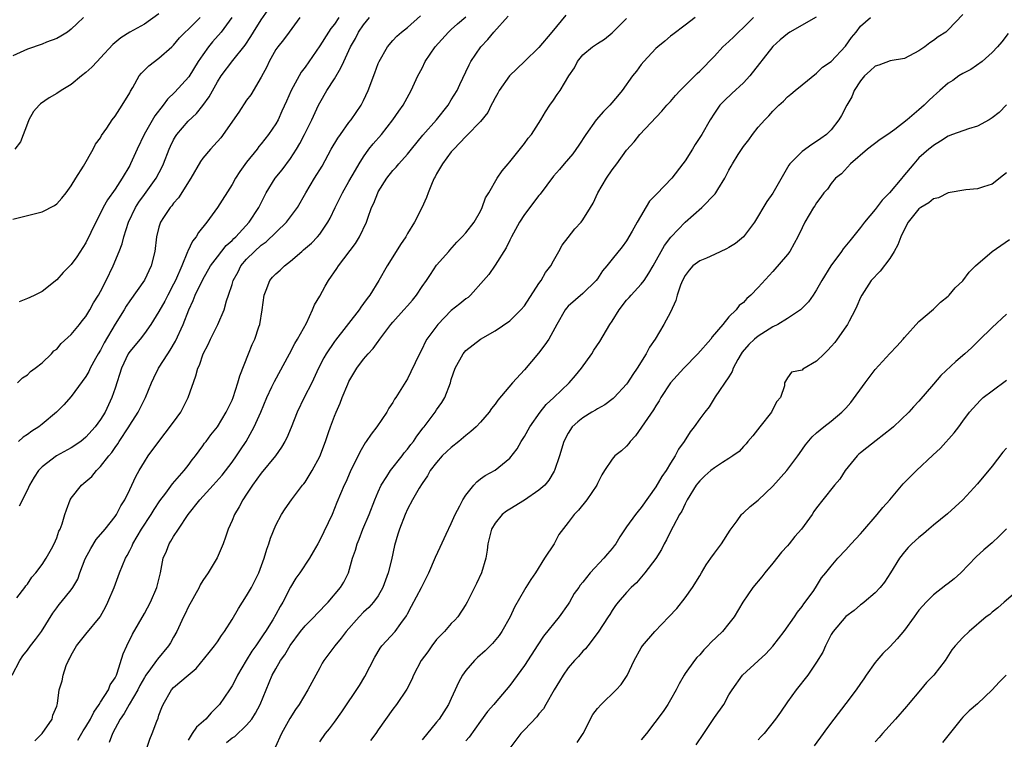
# Model space of a CAD drawing. Units: inches. Extents: x 2547000 to 2550000, y 1560000 to 1562314.
# Drawn here: x 2547354 to 2547489, y 1561248 to 1561347 of the extents above; entities that cross this region are included whole.
import ezdxf

# ---------------------------------------------------------------- set-up
doc = ezdxf.new("R2010")
doc.units = ezdxf.units.IN
doc.header["$MEASUREMENT"] = 0
doc.layers.add('LD25471560_2ft', color=241, linetype='Continuous')

msp = doc.modelspace()

# ---------------------------------------------------------------- linework, layer by layer
at = {"layer": 'LD25471560_2ft'}
for points, elevation in [([(2547353.63, 1561297), (2547354.31, 1561297.69), (2547355, 1561298.09), (2547355.43, 1561298.57), (2547356.06, 1561299), (2547357, 1561299.74), (2547358.28, 1561301), (2547358.63, 1561301.37), (2547359, 1561301.63), (2547359.63, 1561302.37), (2547361, 1561303.62), (2547362.12, 1561305), (2547362.5, 1561305.5), (2547363, 1561306.11), (2547363.53, 1561307), (2547364.05, 1561307.95), (2547364.71, 1561309), (2547365, 1561309.5), (2547365.77, 1561311), (2547366.73, 1561313), (2547367.57, 1561315), (2547367.97, 1561316.03), (2547368.21, 1561317), (2547368.85, 1561319), (2547369.8, 1561321), (2547370.26, 1561321.74), (2547371, 1561322.78), (2547372.62, 1561325), (2547373.44, 1561326.56), (2547373.64, 1561327), (2547374.41, 1561329), (2547374.59, 1561329.41), (2547375, 1561330.26), (2547375.26, 1561330.74), (2547375.45, 1561331), (2547377, 1561332.84), (2547378.12, 1561333.88), (2547379.02, 1561334.98), (2547379.87, 1561336.13), (2547381, 1561338.21), (2547381.49, 1561339), (2547383.12, 1561341.12), (2547384.8, 1561343.2), (2547385.58, 1561344.42), (2547385.92, 1561345), (2547387, 1561346.68), (2547387.94, 1561348.06)], 7564), ([(2547352.9, 1561257), (2547353.98, 1561259), (2547354.37, 1561259.63), (2547355, 1561260.44), (2547355.41, 1561261), (2547356.12, 1561261.88), (2547356.94, 1561263), (2547358.49, 1561265.51), (2547359, 1561266.21), (2547359.34, 1561266.66), (2547359.63, 1561267), (2547361, 1561268.7), (2547361.21, 1561269), (2547361.88, 1561270.12), (2547362.19, 1561271), (2547362.92, 1561272.92), (2547363.66, 1561274.34), (2547364.41, 1561275.59), (2547365.63, 1561277), (2547367, 1561278.72), (2547367.2, 1561279), (2547367.8, 1561280.2), (2547368.32, 1561281), (2547369, 1561282.41), (2547369.82, 1561284.18), (2547370.28, 1561285), (2547371, 1561286.2), (2547371.54, 1561287), (2547372.96, 1561289), (2547373.87, 1561290.13), (2547375, 1561291.61), (2547375.99, 1561293), (2547377.01, 1561295), (2547378.05, 1561297.95), (2547378.32, 1561299), (2547378.56, 1561299.44), (2547379.05, 1561301), (2547379.74, 1561302.26), (2547380.06, 1561303), (2547381.06, 1561305), (2547381.9, 1561307), (2547382.25, 1561308.25), (2547382.52, 1561309), (2547383, 1561310.45), (2547383.16, 1561311), (2547383.82, 1561312.18), (2547384.22, 1561313), (2547385, 1561313.92), (2547386.07, 1561315), (2547387, 1561315.84), (2547387.68, 1561316.32), (2547390.44, 1561319), (2547391.95, 1561321), (2547393.08, 1561323), (2547394.28, 1561325), (2547395.32, 1561326.68), (2547396.58, 1561329), (2547397.49, 1561330.51), (2547397.82, 1561331), (2547399, 1561332.62), (2547399.31, 1561333), (2547400.68, 1561335), (2547401, 1561335.63), (2547401.64, 1561337), (2547402.55, 1561339.45), (2547403, 1561340.72), (2547403.12, 1561341), (2547404.26, 1561343), (2547405, 1561343.88), (2547405.55, 1561344.45), (2547406.21, 1561345), (2547407, 1561345.62), (2547408.77, 1561347.23)], 7572), ([(2547353, 1561319.42), (2547357, 1561320.39), (2547358.7, 1561321.3), (2547359, 1561321.49), (2547359.71, 1561322.29), (2547360.3, 1561323), (2547361, 1561323.98), (2547361.61, 1561325), (2547362.66, 1561326.66), (2547363.99, 1561329), (2547364.32, 1561329.68), (2547365, 1561330.55), (2547365.14, 1561330.86), (2547365.85, 1561331.85), (2547366.6, 1561333), (2547367, 1561333.51), (2547367.96, 1561335), (2547369, 1561336.71), (2547369.09, 1561336.91), (2547369.41, 1561337.41), (2547370.31, 1561339), (2547370.63, 1561339.37), (2547371.6, 1561340.4), (2547373, 1561341.42), (2547374.74, 1561343), (2547374.89, 1561343.11), (2547375, 1561343.23), (2547375.79, 1561344.21), (2547376.58, 1561345), (2547377, 1561345.37), (2547378.62, 1561347)], 7560), ([(2547362.69, 1561347), (2547361.82, 1561346.18), (2547361, 1561345.39), (2547360.47, 1561345), (2547359.56, 1561344.44), (2547359, 1561344.14), (2547357.61, 1561343.61), (2547357, 1561343.36), (2547355, 1561342.69), (2547353, 1561341.76)], 7556), ([(2547373, 1561347.5), (2547371, 1561346.08), (2547369, 1561345.01), (2547367.76, 1561344.24), (2547366.7, 1561343.3), (2547365, 1561341.47), (2547364.52, 1561341), (2547363.79, 1561340.21), (2547363, 1561339.46), (2547362.4, 1561339), (2547361, 1561337.85), (2547359.6, 1561337), (2547359, 1561336.6), (2547357.98, 1561336.02), (2547356.81, 1561335.19), (2547356.62, 1561335), (2547355.85, 1561334.15), (2547355.18, 1561333), (2547355, 1561332.48), (2547354.03, 1561329.97), (2547353.26, 1561329)], 7558), ([(2547353.57, 1561267.57), (2547354.63, 1561269), (2547354.77, 1561269.23), (2547355, 1561269.46), (2547355.6, 1561270.4), (2547356.15, 1561271), (2547357, 1561272.14), (2547357.57, 1561273), (2547358.28, 1561274.28), (2547358.66, 1561275), (2547359, 1561275.8), (2547359.31, 1561276.69), (2547359.47, 1561277), (2547359.73, 1561277.73), (2547360.12, 1561279), (2547360.35, 1561279.65), (2547360.86, 1561281), (2547361, 1561281.22), (2547362.4, 1561283), (2547362.73, 1561283.27), (2547363.79, 1561284.21), (2547364.43, 1561285), (2547365, 1561285.54), (2547366.12, 1561287), (2547366.53, 1561287.47), (2547367, 1561288.17), (2547367.35, 1561288.65), (2547367.56, 1561289), (2547368.87, 1561291), (2547369, 1561291.23), (2547370.15, 1561293), (2547371, 1561294.75), (2547371.15, 1561295), (2547371.97, 1561297), (2547372.29, 1561297.71), (2547372.93, 1561299), (2547374.21, 1561301), (2547374.53, 1561301.47), (2547375.27, 1561302.73), (2547376.31, 1561305), (2547377.08, 1561307), (2547377.7, 1561308.3), (2547377.96, 1561309), (2547379, 1561311.17), (2547380.06, 1561313), (2547381, 1561314.27), (2547382.21, 1561315.79), (2547383, 1561316.5), (2547383.24, 1561316.76), (2547383.51, 1561317), (2547385.34, 1561319), (2547386.66, 1561321), (2547387.44, 1561322.56), (2547387.68, 1561323), (2547388.91, 1561325), (2547389.84, 1561326.16), (2547391, 1561327.72), (2547391.83, 1561329), (2547392.26, 1561329.74), (2547392.92, 1561331), (2547393.93, 1561333), (2547394.83, 1561335), (2547395, 1561335.34), (2547395.96, 1561337), (2547397, 1561338.63), (2547397.9, 1561340.1), (2547398.28, 1561341), (2547399, 1561342.51), (2547399.22, 1561343), (2547399.88, 1561344.12), (2547400.31, 1561345), (2547401, 1561346), (2547401.82, 1561347)], 7570), ([(2547392.28, 1561347), (2547390.82, 1561345), (2547390.03, 1561343.97), (2547389.25, 1561343), (2547389, 1561342.64), (2547388.1, 1561341), (2547387.76, 1561340.24), (2547387, 1561338.83), (2547385.56, 1561336.44), (2547385, 1561335.68), (2547383.93, 1561334.07), (2547381.45, 1561330.55), (2547380.51, 1561329.49), (2547380.04, 1561329), (2547379, 1561327.74), (2547378.69, 1561327.31), (2547377.36, 1561325), (2547375.67, 1561322.33), (2547375, 1561321.58), (2547374.76, 1561321.24), (2547374.53, 1561321), (2547373.62, 1561319.62), (2547373.21, 1561319), (2547373, 1561318.32), (2547372.66, 1561317), (2547372.42, 1561315), (2547371.94, 1561313), (2547371, 1561311.06), (2547369, 1561308.24), (2547368.51, 1561307.49), (2547368.22, 1561307), (2547367, 1561305.02), (2547365.51, 1561302.49), (2547365, 1561301.49), (2547364.7, 1561301), (2547364.33, 1561300.33), (2547363.6, 1561299), (2547363.41, 1561298.58), (2547363, 1561297.87), (2547361, 1561295.16), (2547359.98, 1561294.02), (2547358.98, 1561293), (2547357, 1561291.36), (2547356.55, 1561291), (2547355.61, 1561290.39), (2547355, 1561289.94), (2547354.42, 1561289.58), (2547353.79, 1561289)], 7566), ([(2547397.62, 1561347), (2547397, 1561346.08), (2547396.52, 1561345.48), (2547396.21, 1561345), (2547395, 1561343.15), (2547393, 1561340.21), (2547392.47, 1561339.53), (2547391.09, 1561337), (2547390.43, 1561335.57), (2547389.83, 1561334.17), (2547389.29, 1561333), (2547389, 1561332.45), (2547388, 1561331), (2547387, 1561329.71), (2547386.67, 1561329.33), (2547386.42, 1561329), (2547385, 1561327.23), (2547384.06, 1561325.94), (2547383.47, 1561325), (2547383, 1561324.17), (2547381.03, 1561321), (2547379.53, 1561319), (2547378.4, 1561317.6), (2547378.07, 1561317), (2547377.59, 1561316.41), (2547376.96, 1561315.04), (2547376.92, 1561314.92), (2547376.11, 1561313), (2547375.24, 1561311), (2547375, 1561310.5), (2547374.2, 1561309), (2547373.8, 1561308.2), (2547373, 1561306.77), (2547371.88, 1561305), (2547371, 1561303.76), (2547370.42, 1561303), (2547369, 1561301.31), (2547368.8, 1561301), (2547367.86, 1561299), (2547367, 1561296.27), (2547366.56, 1561295), (2547365.62, 1561293), (2547365, 1561291.98), (2547364.28, 1561291), (2547363, 1561289.57), (2547362.29, 1561289), (2547361, 1561288.1), (2547358.97, 1561287), (2547357, 1561285.51), (2547356.52, 1561285), (2547355.91, 1561284.09), (2547355.29, 1561283), (2547355, 1561282.36), (2547353.88, 1561280.12)], 7568), ([(2547382.98, 1561347), (2547381.51, 1561345), (2547380.33, 1561343.67), (2547379.8, 1561343), (2547379, 1561341.91), (2547378.38, 1561341), (2547377.1, 1561338.9), (2547375.19, 1561336.81), (2547374.17, 1561335.83), (2547373.56, 1561335), (2547372.44, 1561333.56), (2547370.96, 1561331), (2547370.02, 1561329), (2547369.12, 1561327), (2547369, 1561326.77), (2547367.97, 1561325), (2547367, 1561323.52), (2547365.94, 1561322.06), (2547365.37, 1561321), (2547365, 1561320.22), (2547364.37, 1561319), (2547363, 1561316.16), (2547361.75, 1561314.25), (2547361, 1561313.19), (2547359.91, 1561312.09), (2547359, 1561311.1), (2547357, 1561309.53), (2547356.01, 1561309), (2547355.33, 1561308.67), (2547355, 1561308.56), (2547353.89, 1561308.11)], 7562), ([(2547356, 1561248), (2547357.01, 1561249), (2547358.39, 1561251), (2547358.49, 1561251.51), (2547359, 1561252.76), (2547359.12, 1561253.12), (2547359.36, 1561255), (2547359.76, 1561256.25), (2547359.87, 1561257), (2547360.31, 1561258.31), (2547360.63, 1561259), (2547360.77, 1561259.23), (2547361, 1561259.74), (2547361.7, 1561261), (2547363, 1561262.63), (2547364.94, 1561265), (2547365, 1561265.1), (2547365.67, 1561266.33), (2547366.01, 1561267), (2547366.86, 1561269), (2547367.6, 1561271), (2547368.41, 1561273), (2547368.64, 1561273.36), (2547369, 1561274.05), (2547369.31, 1561274.69), (2547369.43, 1561275), (2547370.03, 1561275.97), (2547370.6, 1561277), (2547371.94, 1561279), (2547372.33, 1561279.67), (2547373.13, 1561280.87), (2547373.93, 1561281.93), (2547374.83, 1561283.17), (2547376.47, 1561285), (2547377, 1561285.69), (2547377.54, 1561286.46), (2547378, 1561287), (2547379, 1561288.39), (2547379.25, 1561288.75), (2547379.46, 1561289), (2547380.11, 1561289.89), (2547381, 1561291), (2547382.18, 1561293), (2547382.46, 1561293.54), (2547383, 1561294.65), (2547383.14, 1561295), (2547383.81, 1561297), (2547384.05, 1561297.95), (2547385.23, 1561301), (2547385.76, 1561302.24), (2547386.12, 1561303), (2547386.68, 1561304.68), (2547386.8, 1561305), (2547387.13, 1561307), (2547387.38, 1561309), (2547387.68, 1561309.68), (2547388.18, 1561311), (2547388.55, 1561311.45), (2547389, 1561311.93), (2547389.57, 1561312.43), (2547390.18, 1561313), (2547391, 1561313.65), (2547392.55, 1561315), (2547392.8, 1561315.2), (2547393.86, 1561316.14), (2547394.69, 1561317), (2547395, 1561317.36), (2547396.13, 1561319), (2547396.44, 1561319.56), (2547397.1, 1561321), (2547398.1, 1561323), (2547399, 1561324.54), (2547399.88, 1561326.12), (2547400.4, 1561327), (2547401, 1561327.96), (2547401.74, 1561329), (2547402.3, 1561329.7), (2547403.44, 1561331), (2547405.01, 1561333), (2547405.81, 1561334.19), (2547406.4, 1561335), (2547407.5, 1561337), (2547408.44, 1561339), (2547409, 1561340.07), (2547409.45, 1561341), (2547410.8, 1561343), (2547412.63, 1561345), (2547413, 1561345.35), (2547413.87, 1561346.13), (2547415, 1561347.11)], 7574), ([(2547361.91, 1561248.09), (2547362.63, 1561249.37), (2547363, 1561249.93), (2547363.61, 1561251), (2547364.07, 1561251.93), (2547364.83, 1561253), (2547365, 1561253.29), (2547366.09, 1561255), (2547366.32, 1561255.68), (2547367, 1561256.66), (2547367.17, 1561257), (2547367.29, 1561257.29), (2547368.09, 1561259.91), (2547368.58, 1561261), (2547369.38, 1561262.62), (2547371, 1561265.45), (2547371.82, 1561267), (2547372.72, 1561269), (2547373.16, 1561270.84), (2547373.21, 1561271), (2547373.59, 1561273), (2547374.01, 1561273.99), (2547374.39, 1561275), (2547374.64, 1561275.36), (2547375, 1561275.99), (2547375.65, 1561277), (2547377.01, 1561279), (2547378.6, 1561281), (2547380.42, 1561283), (2547381.63, 1561284.37), (2547383, 1561286.15), (2547383.61, 1561287), (2547384.17, 1561287.83), (2547384.91, 1561289), (2547386.02, 1561291), (2547386.93, 1561293), (2547387.78, 1561295), (2547388.46, 1561296.46), (2547388.79, 1561297.21), (2547390.88, 1561301), (2547391.6, 1561302.4), (2547391.97, 1561303), (2547393.17, 1561305.17), (2547394.03, 1561307), (2547394.3, 1561307.7), (2547395, 1561308.88), (2547395.76, 1561310.24), (2547396.2, 1561311), (2547397.36, 1561312.64), (2547397.59, 1561313), (2547399.9, 1561316.1), (2547400.44, 1561317), (2547401.38, 1561319), (2547401.56, 1561319.56), (2547402.1, 1561321), (2547402.4, 1561321.6), (2547402.93, 1561323), (2547403, 1561323.13), (2547404.19, 1561325), (2547405, 1561326.06), (2547405.46, 1561326.54), (2547405.83, 1561327), (2547407, 1561328.31), (2547407.54, 1561329), (2547409.11, 1561330.89), (2547410.99, 1561333), (2547412.58, 1561335), (2547413, 1561335.73), (2547413.79, 1561337), (2547414.17, 1561337.83), (2547415, 1561339.56), (2547415.45, 1561340.55), (2547415.68, 1561341), (2547417.04, 1561343), (2547418.02, 1561343.98), (2547418.82, 1561345), (2547420.8, 1561347.2)], 7576), ([(2547428.69, 1561347.31), (2547426.75, 1561345), (2547425, 1561342.88), (2547423.02, 1561340.98), (2547420.97, 1561339.03), (2547419.56, 1561337), (2547419.37, 1561336.63), (2547419, 1561336.03), (2547418.65, 1561335.35), (2547418.46, 1561335), (2547417.99, 1561334.01), (2547417, 1561332.78), (2547415.15, 1561330.85), (2547415, 1561330.71), (2547413.33, 1561329), (2547413, 1561328.61), (2547411.79, 1561327), (2547411, 1561325.59), (2547410.81, 1561325.19), (2547410.68, 1561325), (2547410.4, 1561324.4), (2547409.84, 1561323), (2547409.63, 1561322.37), (2547408.96, 1561320.96), (2547407.95, 1561319), (2547407, 1561317.45), (2547406.76, 1561317), (2547406.05, 1561315.95), (2547405, 1561314.24), (2547404.21, 1561313), (2547403.08, 1561311), (2547401.85, 1561309), (2547401.47, 1561308.53), (2547401, 1561307.85), (2547400.64, 1561307.36), (2547400.4, 1561307), (2547397.14, 1561302.86), (2547397, 1561302.68), (2547395.88, 1561301), (2547395.57, 1561300.43), (2547394.83, 1561299), (2547393.91, 1561297), (2547392.88, 1561295), (2547391.91, 1561293), (2547391.08, 1561290.92), (2547390.5, 1561289.5), (2547390.24, 1561289), (2547389.79, 1561288.21), (2547388.94, 1561287), (2547387, 1561284.63), (2547385.8, 1561283), (2547385, 1561281.77), (2547384.47, 1561281), (2547383.97, 1561280.03), (2547383.33, 1561279), (2547383, 1561278.18), (2547382.48, 1561277), (2547382.12, 1561275.87), (2547381.79, 1561275), (2547380.95, 1561273.05), (2547379.71, 1561271), (2547379, 1561269.96), (2547378.65, 1561269.35), (2547378.49, 1561269), (2547377, 1561266.33), (2547376.59, 1561265.41), (2547376.37, 1561265), (2547375.45, 1561263), (2547375, 1561262.21), (2547374.57, 1561261.43), (2547374.32, 1561261), (2547372.8, 1561259.2), (2547372.68, 1561259), (2547371.86, 1561257.86), (2547371.2, 1561257), (2547371, 1561256.68), (2547370.39, 1561255.61), (2547370.09, 1561255), (2547368.94, 1561253), (2547368.25, 1561251.75), (2547367.7, 1561251), (2547366.62, 1561249), (2547366.19, 1561247.81)], 7578), ([(2547371.36, 1561247), (2547371.77, 1561248.23), (2547372.08, 1561249), (2547372.72, 1561250.72), (2547372.89, 1561251.11), (2547373, 1561251.52), (2547373.4, 1561252.6), (2547373.56, 1561253), (2547374.7, 1561255), (2547375, 1561255.31), (2547377.01, 1561256.99), (2547378.09, 1561257.91), (2547379.89, 1561260.11), (2547380.59, 1561261), (2547381, 1561261.58), (2547381.57, 1561262.43), (2547381.98, 1561263), (2547383, 1561264.64), (2547383.88, 1561266.12), (2547385, 1561267.84), (2547385.67, 1561269), (2547386.65, 1561271), (2547387.39, 1561273), (2547387.74, 1561274.26), (2547388.04, 1561275), (2547388.25, 1561275.75), (2547389, 1561277.51), (2547389.78, 1561279), (2547390.25, 1561279.75), (2547391.14, 1561281), (2547391.55, 1561281.55), (2547392.66, 1561283), (2547392.82, 1561283.18), (2547393, 1561283.42), (2547393.95, 1561285), (2547395, 1561286.91), (2547395.81, 1561289), (2547396.22, 1561290.22), (2547396.46, 1561291), (2547397, 1561292.45), (2547397.23, 1561293), (2547397.79, 1561294.21), (2547398.09, 1561295), (2547398.83, 1561296.83), (2547399, 1561297.2), (2547400.06, 1561299), (2547401, 1561300.24), (2547401.62, 1561301), (2547402.29, 1561301.71), (2547403, 1561302.68), (2547403.15, 1561302.85), (2547403.23, 1561303), (2547404.72, 1561305), (2547405, 1561305.33), (2547406.53, 1561307), (2547407, 1561307.56), (2547407.68, 1561308.32), (2547408.26, 1561309), (2547409, 1561310.21), (2547409.59, 1561311), (2547410.15, 1561311.85), (2547411, 1561313.09), (2547412.65, 1561315), (2547412.82, 1561315.18), (2547413.76, 1561316.24), (2547414.51, 1561317), (2547415, 1561317.55), (2547416.15, 1561319), (2547417, 1561320.49), (2547417.25, 1561321), (2547417.68, 1561322.32), (2547418.14, 1561323), (2547419.3, 1561325), (2547419.96, 1561326.04), (2547420.77, 1561327), (2547421, 1561327.25), (2547423, 1561329.75), (2547423.51, 1561330.49), (2547423.96, 1561331), (2547425.26, 1561333), (2547425.89, 1561334.11), (2547426.49, 1561335), (2547427, 1561335.71), (2547427.51, 1561336.49), (2547427.88, 1561337), (2547429.1, 1561339), (2547429.86, 1561340.14), (2547430.28, 1561341), (2547431, 1561341.89), (2547432.34, 1561343), (2547432.74, 1561343.26), (2547433, 1561343.47), (2547433.95, 1561344.05), (2547435, 1561344.91), (2547437, 1561346.87)], 7580), ([(2547446.38, 1561347), (2547445, 1561345.97), (2547443.34, 1561344.66), (2547443, 1561344.43), (2547442.24, 1561343.76), (2547441.27, 1561343), (2547441, 1561342.75), (2547439.36, 1561341), (2547439, 1561340.56), (2547438.34, 1561339.66), (2547437.81, 1561339), (2547436.39, 1561337), (2547435.76, 1561336.24), (2547434.69, 1561335), (2547433.85, 1561334.15), (2547432.82, 1561333), (2547431.41, 1561331), (2547430.47, 1561329.53), (2547429.64, 1561328.36), (2547428.43, 1561327), (2547427.79, 1561326.21), (2547427, 1561325.3), (2547425.17, 1561322.83), (2547425, 1561322.64), (2547423, 1561320.04), (2547422.32, 1561319), (2547421.5, 1561317.5), (2547421.23, 1561317), (2547421.17, 1561316.83), (2547421, 1561316.52), (2547420.52, 1561315.48), (2547419, 1561313.09), (2547418.15, 1561311.85), (2547417.42, 1561311), (2547415.62, 1561309), (2547415.3, 1561308.7), (2547415, 1561308.51), (2547414.17, 1561307.83), (2547413, 1561306.91), (2547411.14, 1561305), (2547409.66, 1561303), (2547409.41, 1561302.59), (2547409, 1561301.67), (2547408.63, 1561301), (2547407.48, 1561298.52), (2547407, 1561297.57), (2547406.11, 1561296.11), (2547405.41, 1561295), (2547405.24, 1561294.76), (2547405, 1561294.34), (2547404.45, 1561293.55), (2547404.16, 1561293), (2547402.81, 1561291), (2547402.03, 1561289.97), (2547401.36, 1561289), (2547401.2, 1561288.8), (2547400.47, 1561287.53), (2547399.17, 1561284.83), (2547398.57, 1561283.43), (2547398.36, 1561283), (2547397.36, 1561280.64), (2547396.7, 1561279), (2547395, 1561275.48), (2547394.72, 1561275), (2547394.12, 1561273.88), (2547393.58, 1561273), (2547392.27, 1561271), (2547391.74, 1561270.26), (2547391, 1561269.03), (2547389.96, 1561267), (2547389.58, 1561266.42), (2547389, 1561265.32), (2547388.58, 1561264.58), (2547387.6, 1561263), (2547387.35, 1561262.65), (2547387, 1561262.11), (2547386.24, 1561261), (2547385.72, 1561260.28), (2547384.94, 1561259), (2547383.76, 1561257), (2547383.51, 1561256.49), (2547383, 1561255.56), (2547382.63, 1561255), (2547381.26, 1561253), (2547381.14, 1561252.86), (2547380.14, 1561251.86), (2547379.4, 1561251), (2547378.13, 1561249.87), (2547377.56, 1561249), (2547377, 1561248.12)], 7582), ([(2547382.22, 1561247.78), (2547383, 1561248.41), (2547383.37, 1561248.63), (2547385, 1561250.15), (2547385.69, 1561251), (2547386.21, 1561251.79), (2547386.83, 1561253), (2547388.51, 1561257), (2547389, 1561257.89), (2547389.64, 1561259), (2547390.22, 1561259.78), (2547390.95, 1561261.05), (2547392.39, 1561263), (2547393, 1561263.75), (2547394.25, 1561265), (2547394.6, 1561265.4), (2547396.17, 1561267), (2547397.86, 1561269), (2547398.29, 1561269.71), (2547398.92, 1561271), (2547399.49, 1561273), (2547399.88, 1561274.12), (2547400.11, 1561275), (2547400.39, 1561275.61), (2547400.92, 1561277), (2547401.75, 1561279), (2547402.52, 1561281), (2547403, 1561282.11), (2547403.41, 1561283), (2547404.17, 1561284.17), (2547404.68, 1561285), (2547406.28, 1561287), (2547406.57, 1561287.43), (2547407, 1561287.93), (2547407.45, 1561288.55), (2547407.82, 1561289), (2547408.28, 1561289.72), (2547409.16, 1561290.84), (2547409.3, 1561291), (2547410.79, 1561293), (2547411, 1561293.33), (2547411.69, 1561294.31), (2547412.1, 1561295), (2547412.88, 1561297), (2547413, 1561297.45), (2547413.52, 1561299), (2547414.64, 1561301), (2547415, 1561301.43), (2547416.99, 1561303), (2547419, 1561304.13), (2547421, 1561305.48), (2547422.54, 1561307), (2547423, 1561307.54), (2547425, 1561310.59), (2547425.29, 1561311), (2547425.89, 1561312.11), (2547426.61, 1561313), (2547427, 1561313.72), (2547427.73, 1561315), (2547428.16, 1561315.84), (2547429, 1561316.89), (2547429.9, 1561318.1), (2547430.76, 1561319), (2547431, 1561319.3), (2547432.06, 1561321), (2547432.41, 1561321.59), (2547433.07, 1561323), (2547434.23, 1561325), (2547435, 1561326.17), (2547435.64, 1561327), (2547437, 1561328.86), (2547438.01, 1561329.99), (2547438.8, 1561331), (2547441.83, 1561334.17), (2547442.49, 1561335), (2547443, 1561335.53), (2547443.69, 1561336.31), (2547444.34, 1561337), (2547446.33, 1561339), (2547446.65, 1561339.35), (2547447, 1561339.68), (2547449, 1561341.73), (2547450.18, 1561343), (2547451, 1561343.73), (2547451.66, 1561344.34), (2547452.32, 1561345), (2547453, 1561345.63), (2547454.36, 1561347)], 7584), ([(2547462.93, 1561347.07), (2547459.32, 1561345), (2547459, 1561344.79), (2547458.03, 1561343.97), (2547457, 1561343.03), (2547453.84, 1561339), (2547453, 1561338.08), (2547451.41, 1561336.59), (2547450.37, 1561335.63), (2547449.75, 1561335), (2547449, 1561333.93), (2547448.41, 1561333), (2547447.29, 1561331), (2547446.36, 1561329.64), (2547445.99, 1561329), (2547445, 1561327.41), (2547444.71, 1561327), (2547443.19, 1561325), (2547441.12, 1561322.88), (2547441, 1561322.72), (2547440.13, 1561321.87), (2547438.43, 1561319), (2547437.77, 1561317.77), (2547437, 1561316.43), (2547436.38, 1561315.62), (2547435, 1561313.94), (2547434.28, 1561313), (2547433.68, 1561312.32), (2547433, 1561311.24), (2547432.82, 1561311), (2547431, 1561309.23), (2547429, 1561307.48), (2547428.77, 1561307.23), (2547428.6, 1561307), (2547427.44, 1561305), (2547426.34, 1561303), (2547425.81, 1561302.19), (2547424.92, 1561301.08), (2547423, 1561298.78), (2547421.4, 1561297), (2547419.37, 1561294.63), (2547419, 1561294.11), (2547418.51, 1561293.49), (2547418.18, 1561293), (2547417, 1561291.63), (2547416.42, 1561291), (2547415.67, 1561290.33), (2547415, 1561289.82), (2547414.03, 1561289), (2547413, 1561288.18), (2547412.39, 1561287.61), (2547411.76, 1561287), (2547411, 1561286.13), (2547410.12, 1561285), (2547409.74, 1561284.27), (2547409, 1561283.24), (2547408.6, 1561282.6), (2547407.7, 1561281), (2547407, 1561279.7), (2547406.68, 1561279), (2547405.91, 1561277), (2547405.68, 1561276.32), (2547405.24, 1561274.76), (2547404.81, 1561272.81), (2547404.37, 1561271), (2547403.65, 1561269), (2547403, 1561267.87), (2547402.37, 1561267), (2547401.72, 1561266.28), (2547401, 1561265.62), (2547400.38, 1561265), (2547398.61, 1561263), (2547397.95, 1561262.05), (2547397.05, 1561261), (2547395.58, 1561259), (2547395.35, 1561258.65), (2547395, 1561258.03), (2547393.38, 1561255), (2547392.18, 1561253), (2547391.7, 1561252.3), (2547390.92, 1561251.08), (2547389.79, 1561249), (2547388.89, 1561247.11)], 7586), ([(2547395, 1561247.9), (2547395.81, 1561249), (2547396.34, 1561249.66), (2547397, 1561250.59), (2547398.02, 1561251.98), (2547400.43, 1561255.57), (2547401.19, 1561256.81), (2547402.55, 1561259.45), (2547403.29, 1561260.71), (2547403.51, 1561261), (2547405.3, 1561263), (2547406.09, 1561264.09), (2547406.87, 1561265.13), (2547407, 1561265.4), (2547407.57, 1561266.43), (2547408.92, 1561269), (2547409.94, 1561271), (2547410.85, 1561273.15), (2547411.49, 1561274.51), (2547412.28, 1561276.28), (2547413, 1561277.77), (2547413.52, 1561279), (2547414.19, 1561280.19), (2547414.6, 1561281), (2547415, 1561281.66), (2547416.1, 1561283), (2547416.52, 1561283.48), (2547417, 1561283.87), (2547417.66, 1561284.34), (2547419, 1561285.07), (2547421, 1561286.68), (2547422, 1561288), (2547422.55, 1561289), (2547423, 1561289.66), (2547423.73, 1561291), (2547425.17, 1561293), (2547425.97, 1561294.03), (2547427.05, 1561295), (2547429.15, 1561297), (2547430, 1561298), (2547430.81, 1561299), (2547432.23, 1561301), (2547432.53, 1561301.47), (2547433.34, 1561302.66), (2547434.7, 1561305), (2547435, 1561305.45), (2547435.96, 1561307), (2547437, 1561308.31), (2547437.33, 1561308.67), (2547437.6, 1561309), (2547439, 1561310.49), (2547439.4, 1561311), (2547440.02, 1561312.02), (2547440.65, 1561313), (2547442.18, 1561315.82), (2547443.05, 1561316.95), (2547443.11, 1561317), (2547445, 1561319), (2547447.29, 1561321), (2547449.12, 1561322.88), (2547449.21, 1561323), (2547449.47, 1561323.47), (2547450.43, 1561325), (2547451, 1561326.11), (2547451.32, 1561326.68), (2547451.48, 1561327), (2547452.27, 1561328.27), (2547453, 1561329.35), (2547453.72, 1561330.28), (2547454.2, 1561331), (2547455, 1561332.02), (2547455.92, 1561333), (2547456.47, 1561333.53), (2547457, 1561334.21), (2547457.82, 1561335), (2547458.46, 1561335.54), (2547459, 1561336.16), (2547459.48, 1561336.52), (2547460.04, 1561337), (2547461, 1561337.78), (2547463, 1561339.37), (2547463.8, 1561340.2), (2547465, 1561341), (2547466.94, 1561343.06), (2547467.75, 1561344.25), (2547468.41, 1561345), (2547469, 1561345.82), (2547470.38, 1561347)], 7588), ([(2547483, 1561347.41), (2547481, 1561345.3), (2547480.66, 1561345), (2547479.62, 1561344.38), (2547479, 1561343.88), (2547478.47, 1561343.53), (2547477.82, 1561343), (2547477, 1561342.43), (2547475, 1561341.39), (2547473.06, 1561341.06), (2547471.53, 1561340.47), (2547471, 1561340.34), (2547470.31, 1561339.69), (2547469.54, 1561339), (2547469, 1561338.36), (2547468.14, 1561337), (2547467.83, 1561336.17), (2547467.11, 1561335), (2547466.42, 1561333.58), (2547466.05, 1561333), (2547465, 1561331.65), (2547464.68, 1561331.32), (2547464.35, 1561331), (2547463.58, 1561330.43), (2547463, 1561330.02), (2547462.36, 1561329.64), (2547461, 1561328.65), (2547459.32, 1561327), (2547459.18, 1561326.82), (2547457.02, 1561322.98), (2547456.18, 1561321.82), (2547454.48, 1561319), (2547453, 1561317.01), (2547451.91, 1561316.09), (2547451, 1561315.52), (2547450.67, 1561315.33), (2547449, 1561314.59), (2547447.91, 1561314.09), (2547447, 1561313.7), (2547446.06, 1561313), (2547445.55, 1561312.45), (2547445, 1561311.68), (2547444.63, 1561311), (2547444.38, 1561310.38), (2547443.92, 1561309), (2547443.74, 1561308.26), (2547443, 1561306.66), (2547442.11, 1561305), (2547440.92, 1561303), (2547440.11, 1561301.89), (2547439.68, 1561301), (2547438.43, 1561299), (2547437.83, 1561298.17), (2547437.12, 1561297), (2547437, 1561296.83), (2547435.3, 1561295), (2547435.15, 1561294.85), (2547434, 1561294), (2547433, 1561293.47), (2547432.72, 1561293.28), (2547432.23, 1561293), (2547431, 1561292.24), (2547430.32, 1561291.68), (2547429.56, 1561291), (2547429, 1561290.14), (2547428.41, 1561289), (2547427.81, 1561287), (2547427.14, 1561285), (2547427.09, 1561284.91), (2547426.33, 1561283.67), (2547425.8, 1561283), (2547425, 1561282.32), (2547423.04, 1561280.96), (2547421, 1561279.72), (2547420.54, 1561279.46), (2547419.98, 1561279), (2547419, 1561277.8), (2547418.49, 1561277), (2547418, 1561275), (2547417.91, 1561274.09), (2547417.73, 1561273), (2547417.12, 1561271), (2547416.47, 1561269.53), (2547416.18, 1561269), (2547415.19, 1561267), (2547415, 1561266.67), (2547413.91, 1561265), (2547413.47, 1561264.53), (2547413, 1561264.06), (2547412.08, 1561263), (2547411, 1561261.87), (2547410.32, 1561261), (2547409.79, 1561260.21), (2547408.9, 1561259), (2547407.84, 1561257), (2547407.59, 1561256.41), (2547406.9, 1561255.1), (2547405.52, 1561253), (2547405, 1561252.36), (2547403, 1561249.51), (2547402.66, 1561249), (2547401.94, 1561248.06)], 7590), ([(2547489.2, 1561344.8), (2547488.33, 1561343.67), (2547487.76, 1561343), (2547487, 1561342.2), (2547485.66, 1561341), (2547484.11, 1561339.89), (2547483, 1561339.32), (2547482.48, 1561339), (2547481.63, 1561338.37), (2547481, 1561338.01), (2547479.86, 1561337), (2547479.41, 1561336.59), (2547479, 1561336.26), (2547478.35, 1561335.65), (2547477.73, 1561335), (2547477, 1561334.36), (2547475.38, 1561333), (2547473.69, 1561331.69), (2547472.73, 1561331), (2547471.69, 1561330.31), (2547469.96, 1561329), (2547467.65, 1561327), (2547466.39, 1561325.61), (2547465.6, 1561325), (2547465, 1561324.27), (2547464.47, 1561323.53), (2547463.99, 1561323), (2547463.58, 1561322.42), (2547463, 1561321.66), (2547462.77, 1561321.23), (2547462.59, 1561321), (2547461.39, 1561319), (2547461, 1561318.24), (2547460.43, 1561317), (2547459.93, 1561316.07), (2547459.31, 1561315), (2547459, 1561314.58), (2547457, 1561312.25), (2547455, 1561310.05), (2547454, 1561309), (2547453.44, 1561308.56), (2547453, 1561308.02), (2547452.39, 1561307.61), (2547451.97, 1561307), (2547451, 1561306.06), (2547450.17, 1561305), (2547448.69, 1561303.31), (2547448.5, 1561303), (2547446.72, 1561301), (2547444.81, 1561299), (2547443, 1561297.03), (2547441.7, 1561295), (2547441.44, 1561294.56), (2547441, 1561293.87), (2547440.68, 1561293.32), (2547438.23, 1561289.77), (2547437.47, 1561289), (2547437.29, 1561288.71), (2547437, 1561288.36), (2547436.3, 1561287.7), (2547435.39, 1561287), (2547435, 1561286.58), (2547433.97, 1561285), (2547433.6, 1561284.4), (2547433, 1561283.22), (2547432.91, 1561283), (2547431.57, 1561281), (2547430.43, 1561279.57), (2547429.81, 1561279), (2547429, 1561277.91), (2547427.73, 1561276.27), (2547427.08, 1561275), (2547425.76, 1561273), (2547424.51, 1561271), (2547423.9, 1561270.1), (2547423.22, 1561269), (2547423, 1561268.67), (2547421.67, 1561266.33), (2547421.04, 1561265), (2547419.92, 1561263), (2547419.55, 1561262.45), (2547418.64, 1561261.35), (2547418.3, 1561261), (2547417.66, 1561260.34), (2547416.59, 1561259.41), (2547416.2, 1561259), (2547415, 1561257.63), (2547414.54, 1561257), (2547413.98, 1561256.02), (2547413.54, 1561255), (2547413, 1561253.8), (2547412.62, 1561253), (2547411.33, 1561251), (2547411, 1561250.57), (2547409, 1561248.17)], 7592), ([(2547489, 1561335.04), (2547487.99, 1561334.01), (2547487, 1561333.26), (2547486.6, 1561333), (2547485, 1561332.15), (2547483.78, 1561331.78), (2547481.61, 1561331), (2547481, 1561330.76), (2547479.93, 1561330.07), (2547479, 1561329.51), (2547478.73, 1561329.27), (2547478.35, 1561329), (2547477, 1561327.79), (2547476.3, 1561327), (2547474.8, 1561325.2), (2547474.67, 1561325), (2547472.99, 1561323), (2547471.97, 1561322.03), (2547471, 1561320.75), (2547469.55, 1561319), (2547469, 1561318.25), (2547467.56, 1561316.44), (2547466.65, 1561315.35), (2547466.42, 1561315), (2547464.92, 1561313), (2547463.71, 1561311), (2547463, 1561309.72), (2547462.52, 1561309), (2547461.89, 1561308.11), (2547460.9, 1561307.1), (2547460.77, 1561307), (2547459, 1561305.8), (2547457.68, 1561305), (2547457, 1561304.67), (2547455, 1561303.41), (2547454.5, 1561303), (2547453.73, 1561302.27), (2547452.8, 1561301.2), (2547452.66, 1561301), (2547452.22, 1561300.22), (2547451.57, 1561299), (2547451.44, 1561298.56), (2547451, 1561297.81), (2547449.11, 1561295.11), (2547448.28, 1561293.72), (2547447.7, 1561293), (2547447, 1561292.07), (2547446.26, 1561291), (2547445.69, 1561290.31), (2547444.89, 1561289), (2547444.09, 1561287.91), (2547443.65, 1561287), (2547443, 1561286.01), (2547442.4, 1561285), (2547441.83, 1561284.17), (2547441, 1561282.76), (2547439, 1561279.93), (2547438.56, 1561279.44), (2547438.22, 1561279), (2547437, 1561277.29), (2547436.06, 1561275.94), (2547435.51, 1561275), (2547435.29, 1561274.71), (2547435, 1561274.34), (2547434.37, 1561273.63), (2547433.88, 1561273), (2547432, 1561271), (2547431, 1561269.74), (2547430.66, 1561269.34), (2547430.44, 1561269), (2547429.84, 1561268.16), (2547429.18, 1561267), (2547429, 1561266.72), (2547427.78, 1561265), (2547425.64, 1561262.36), (2547424.84, 1561261.16), (2547423, 1561258.34), (2547421, 1561255.57), (2547419, 1561253.23), (2547418.82, 1561253), (2547417.98, 1561252.02), (2547417, 1561250.7), (2547415.46, 1561248.54), (2547415, 1561248.01)], 7594), ([(2547489, 1561325.76), (2547488.59, 1561325.41), (2547487, 1561324.2), (2547485.83, 1561323.83), (2547485, 1561323.55), (2547483.41, 1561323.41), (2547481, 1561323.03), (2547479.66, 1561322.34), (2547479, 1561322.17), (2547478.35, 1561321.65), (2547477.24, 1561321), (2547477, 1561320.81), (2547475.51, 1561319), (2547475, 1561318.05), (2547474.52, 1561317), (2547474.12, 1561315.88), (2547473.63, 1561315), (2547473, 1561314.04), (2547471.7, 1561312.3), (2547470.48, 1561311), (2547469.17, 1561309), (2547469, 1561308.67), (2547468.5, 1561307.5), (2547468.27, 1561307), (2547467.45, 1561305.45), (2547467.22, 1561305), (2547467, 1561304.66), (2547465.83, 1561303), (2547465.47, 1561302.53), (2547465, 1561301.98), (2547464.53, 1561301.47), (2547464.01, 1561301), (2547463, 1561299.96), (2547461.13, 1561298.87), (2547461, 1561298.73), (2547459.55, 1561298.45), (2547459, 1561297.69), (2547458.59, 1561297), (2547458.62, 1561296.62), (2547458.06, 1561295), (2547457.54, 1561294.46), (2547456.86, 1561293.14), (2547456.81, 1561293), (2547455.21, 1561291), (2547454.25, 1561289.75), (2547453.57, 1561289), (2547453.34, 1561288.66), (2547453, 1561288.31), (2547452.38, 1561287.62), (2547451.53, 1561287), (2547451, 1561286.65), (2547450.12, 1561286.12), (2547449, 1561285.39), (2547448.52, 1561285), (2547447.71, 1561284.29), (2547447, 1561283.62), (2547446.72, 1561283.28), (2547446.51, 1561283), (2547445.29, 1561281), (2547445.2, 1561280.8), (2547445, 1561280.46), (2547444.53, 1561279.47), (2547444.24, 1561279), (2547443.35, 1561277.35), (2547443, 1561276.66), (2547442.46, 1561275.54), (2547442.14, 1561275), (2547441.78, 1561274.22), (2547441, 1561272.99), (2547439.51, 1561271), (2547438.35, 1561269.65), (2547437.63, 1561269), (2547437, 1561268.34), (2547435.86, 1561267), (2547435.48, 1561266.52), (2547435, 1561265.86), (2547434.68, 1561265.32), (2547434.46, 1561265), (2547433.11, 1561262.89), (2547431.67, 1561261), (2547431.37, 1561260.63), (2547431, 1561260.27), (2547430.42, 1561259.58), (2547429.88, 1561259), (2547429, 1561257.99), (2547428.31, 1561257), (2547427.83, 1561256.17), (2547427.08, 1561255), (2547425.93, 1561253), (2547425.61, 1561252.39), (2547425, 1561251.73), (2547424.7, 1561251.3), (2547423, 1561249.54), (2547422.53, 1561249), (2547421, 1561247.01)], 7596), ([(2547430.23, 1561247.77), (2547431.04, 1561249), (2547432.39, 1561251.61), (2547433, 1561252.44), (2547433.5, 1561253), (2547435.57, 1561255), (2547436.26, 1561255.74), (2547437.06, 1561256.94), (2547438.02, 1561259), (2547439, 1561260.75), (2547439.16, 1561261), (2547440.85, 1561263), (2547442.78, 1561265), (2547443.85, 1561266.15), (2547445, 1561267.59), (2547446.03, 1561269), (2547447, 1561270.62), (2547447.25, 1561271), (2547447.88, 1561272.12), (2547448.54, 1561273), (2547449, 1561273.7), (2547449.99, 1561275), (2547451.17, 1561276.83), (2547452.12, 1561278.12), (2547452.72, 1561279), (2547452.85, 1561279.15), (2547453, 1561279.24), (2547453.91, 1561280.09), (2547455, 1561280.96), (2547457, 1561282.86), (2547458.94, 1561285), (2547460.44, 1561287), (2547460.64, 1561287.36), (2547461.47, 1561288.53), (2547462.4, 1561289.6), (2547463, 1561290.16), (2547463.99, 1561291), (2547465, 1561291.77), (2547466.43, 1561293), (2547466.73, 1561293.27), (2547467, 1561293.55), (2547467.68, 1561294.32), (2547469.62, 1561297), (2547471, 1561298.83), (2547473, 1561301.01), (2547473.98, 1561302.02), (2547474.83, 1561303), (2547475, 1561303.23), (2547477, 1561305.4), (2547479, 1561307.11), (2547479.94, 1561308.06), (2547481, 1561308.86), (2547481.15, 1561309), (2547481.97, 1561310.03), (2547483, 1561310.98), (2547483.85, 1561312.15), (2547484.73, 1561313), (2547487, 1561314.97), (2547489.37, 1561316.63)], 7598), ([(2547489, 1561306.42), (2547487, 1561304.58), (2547485.2, 1561302.8), (2547484.18, 1561301.82), (2547483.3, 1561301), (2547482.07, 1561299.93), (2547479.99, 1561298.01), (2547479, 1561296.82), (2547477, 1561294.48), (2547476.26, 1561293.74), (2547475.6, 1561293), (2547473.5, 1561291), (2547473.23, 1561290.77), (2547471.13, 1561289.13), (2547469.88, 1561288.12), (2547469, 1561287.44), (2547468.77, 1561287.23), (2547468.54, 1561287), (2547466.92, 1561285), (2547466.16, 1561283.84), (2547465.44, 1561283), (2547463.84, 1561281), (2547463, 1561279.92), (2547462.6, 1561279.4), (2547462.37, 1561279), (2547460.91, 1561277), (2547460.01, 1561275.99), (2547459.25, 1561275), (2547459, 1561274.7), (2547458.17, 1561273.83), (2547457, 1561272.33), (2547455.89, 1561271), (2547455.52, 1561270.48), (2547454.29, 1561269), (2547452.92, 1561267), (2547451.71, 1561265), (2547451, 1561264.08), (2547450.11, 1561263), (2547448.53, 1561261.47), (2547448.13, 1561261), (2547447.55, 1561260.45), (2547447, 1561259.8), (2547446.6, 1561259.4), (2547446.27, 1561259), (2547445, 1561257.21), (2547444.87, 1561257), (2547444.18, 1561255.82), (2547443.78, 1561255), (2547443, 1561253.63), (2547442.62, 1561253), (2547441.98, 1561252.02), (2547439.71, 1561249), (2547439, 1561248.16)], 7600), ([(2547446.51, 1561247.49), (2547447.54, 1561249), (2547449, 1561251.2), (2547450.28, 1561253), (2547451, 1561254.3), (2547451.44, 1561255), (2547452.87, 1561257), (2547455, 1561258.95), (2547456.06, 1561259.94), (2547457.02, 1561260.98), (2547458.57, 1561263), (2547459.98, 1561265), (2547460.37, 1561265.63), (2547461, 1561266.39), (2547461.24, 1561266.76), (2547461.45, 1561267), (2547462.6, 1561268.6), (2547463, 1561269.2), (2547463.68, 1561270.32), (2547464.27, 1561271), (2547465, 1561271.93), (2547465.91, 1561273), (2547467, 1561274.17), (2547467.74, 1561275), (2547469, 1561276.33), (2547469.3, 1561276.7), (2547471.3, 1561279), (2547472.05, 1561279.95), (2547473.02, 1561281), (2547474.83, 1561283.17), (2547476.66, 1561285), (2547478.91, 1561287.09), (2547479.93, 1561288.07), (2547481.83, 1561290.17), (2547482.45, 1561291), (2547483, 1561291.77), (2547483.93, 1561293), (2547485.39, 1561294.61), (2547485.78, 1561295), (2547487, 1561295.93), (2547489, 1561297.36)], 7602), ([(2547489, 1561288.08), (2547488.49, 1561287.51), (2547487, 1561285.59), (2547485, 1561283.18), (2547483, 1561281), (2547480.9, 1561279.1), (2547479, 1561277.51), (2547478.36, 1561277), (2547477.64, 1561276.36), (2547477, 1561275.84), (2547476.03, 1561275), (2547475.53, 1561274.47), (2547475, 1561273.89), (2547474.36, 1561273), (2547473.11, 1561271), (2547472.28, 1561269.72), (2547471.69, 1561269), (2547471, 1561268.27), (2547469.52, 1561267), (2547469.23, 1561266.77), (2547469, 1561266.61), (2547468.13, 1561265.87), (2547467, 1561265.04), (2547465.26, 1561263), (2547465, 1561262.56), (2547464.19, 1561261), (2547463.84, 1561260.16), (2547463, 1561258.78), (2547461.78, 1561257), (2547460.21, 1561255), (2547459, 1561253.36), (2547458.04, 1561251.96), (2547457.36, 1561251), (2547455.81, 1561249), (2547455.4, 1561248.6), (2547455, 1561248.15)], 7604), ([(2547489, 1561277.04), (2547487.98, 1561276.02), (2547487, 1561275.13), (2547485.86, 1561274.14), (2547484.81, 1561273.19), (2547482.72, 1561271), (2547481.82, 1561270.18), (2547481, 1561269.55), (2547480.7, 1561269.3), (2547479, 1561268), (2547477.99, 1561267), (2547477.51, 1561266.49), (2547477, 1561265.88), (2547476.34, 1561265), (2547475, 1561263.14), (2547474.04, 1561261.96), (2547473.07, 1561260.93), (2547472.05, 1561259.95), (2547471.22, 1561259), (2547471, 1561258.73), (2547469.79, 1561257), (2547469.48, 1561256.52), (2547469, 1561255.85), (2547468.41, 1561255), (2547467, 1561253.13), (2547465.35, 1561251), (2547464.35, 1561249.65), (2547463.91, 1561249), (2547462.65, 1561247.35)], 7606), ([(2547493, 1561270.67), (2547488.65, 1561267), (2547487.78, 1561266.22), (2547487, 1561265.61), (2547486.68, 1561265.32), (2547486.2, 1561265), (2547483.86, 1561263), (2547483, 1561262.16), (2547481.96, 1561261), (2547481.52, 1561260.48), (2547480.57, 1561259), (2547479.02, 1561257), (2547478.02, 1561255.98), (2547477.23, 1561255), (2547475.54, 1561253), (2547475.3, 1561252.7), (2547473.81, 1561251), (2547472, 1561249), (2547471.54, 1561248.46), (2547471, 1561247.89)], 7608), ([(2547488.93, 1561257), (2547487.96, 1561256.04), (2547487, 1561255), (2547485, 1561253.1), (2547483.88, 1561252.12), (2547483, 1561251.25), (2547482.77, 1561251), (2547480.21, 1561247.79)], 7610)]:
    msp.add_lwpolyline(points, dxfattribs=dict(at, elevation=elevation))

doc.saveas('drawing.dxf')
